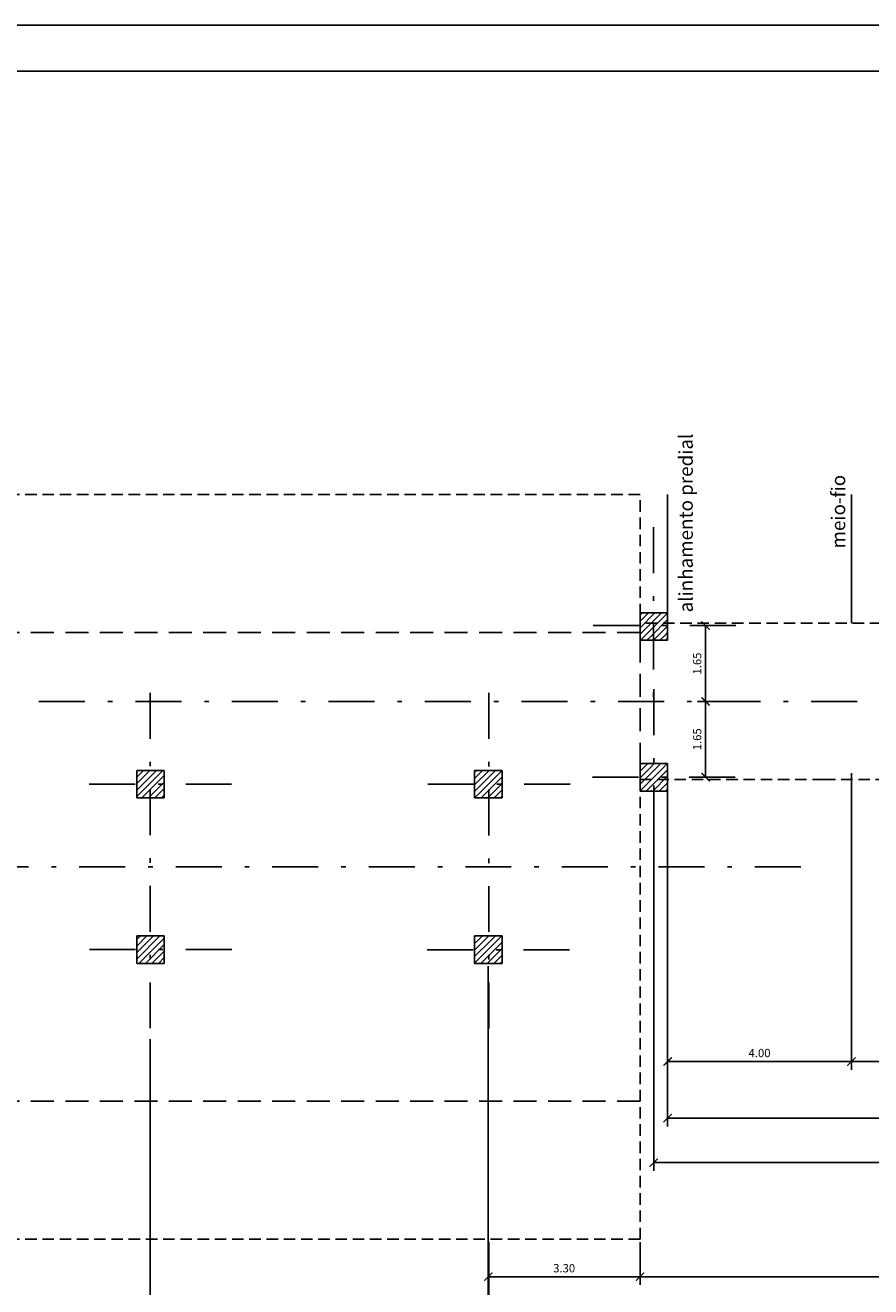
# Model space of a CAD drawing. Extents: x 285 to 570, y -10 to 74.
# Drawn here: x 322 to 341, y 46 to 74 of the extents above; entities that cross this region are included whole.
import ezdxf

# ---------------------------------------------------------------- set-up
doc = ezdxf.new("R2010")
doc.units = 0
doc.header["$MEASUREMENT"] = 0
for name, pattern in [('DASHDOTX2', [2, 1, -0.5, 0, -0.5]), ('DASHED', [0.75, 0.5, -0.25]), ('HIDDEN', [0.375, 0.25, -0.125])]:
    doc.linetypes.add(name, pattern=pattern)
doc.layers.get('0').update_dxf_attribs({"linetype": 'CONTINUOUS'})
doc.layers.get('DEFPOINTS').update_dxf_attribs({"linetype": 'CONTINUOUS'})
doc.styles.get("Standard").update_dxf_attribs({"font": 'stylu.ttf'})
doc.dimstyles.get("Standard").update_dxf_attribs({"dimtxt": 0.18, "dimasz": 0.18, "dimexe": 0.18, "dimexo": 0.0625, "dimgap": 0.09, "dimtad": 0, "dimtih": 1, "dimtoh": 1, "dimdec": 4, "dimzin": 0, "dimtxsty": 'STANDARD', "dimcen": 0.09, "dimazin": 3, "dimtfac": 1, "dimtdec": 4, "dimtofl": 0, "dimtmove": 0, "dimatfit": 3, "dimtolj": 1, "dimtzin": 0})

# ---------------------------------------------------------------- blocks, each defined once
blk = doc.blocks.new('_ARCHTICK')
at = {"color": 0, "linetype": 'BYBLOCK', "const_width": 0.15}
blk.add_lwpolyline([(-0.5, -0.5), (0.5, 0.5)], dxfattribs=at)
blk = doc.blocks.new('*D2')
at = {"color": 1, "linetype": 'BYBLOCK'}
for p, q in [((-23.564, -1.104), (-23.564, -7.557)), ((-19.564, -1.104), (-19.564, -7.557)), ((-19.564, -7.377), (-23.564, -7.377))]:
    blk.add_line(p, q, dxfattribs=at)
at = {"layer": 'DEFPOINTS', "color": 0, "linetype": 'BYBLOCK'}
for p in [(-23.564, -1.042), (-19.564, -1.042), (-23.564, -7.377)]:
    blk.add_point(p, dxfattribs=at)
at = {"color": 1, "linetype": 'BYBLOCK', "xscale": 0.18, "yscale": 0.18, "zscale": 0.18, "rotation": 180}
blk.add_blockref('_ARCHTICK', (-23.564, -7.377), dxfattribs=at)
at = {"color": 1, "linetype": 'BYBLOCK', "xscale": 0.18, "yscale": 0.18, "zscale": 0.18}
blk.add_blockref('_ARCHTICK', (-19.564, -7.377), dxfattribs=at)
at = {"color": 1, "linetype": 'BYBLOCK', "insert": (-21.564, -7.192), "char_height": 0.18, "attachment_point": 5}
blk.add_mtext('\\A1;4.00', dxfattribs=at)
blk = doc.blocks.new('*D3')
at = {"color": 1, "linetype": 'BYBLOCK'}
for p, q in [((-0.064, -1.104), (-0.064, -9.757)), ((-23.866, -1.604), (-23.866, -9.757)), ((-23.866, -9.577), (-0.064, -9.577))]:
    blk.add_line(p, q, dxfattribs=at)
at = {"layer": 'DEFPOINTS', "color": 0, "linetype": 'BYBLOCK'}
for p in [(-0.064, -1.042), (-23.866, -1.542), (-0.064, -9.577)]:
    blk.add_point(p, dxfattribs=at)
at = {"color": 1, "linetype": 'BYBLOCK', "xscale": 0.18, "yscale": 0.18, "zscale": 0.18, "rotation": 180}
blk.add_blockref('_ARCHTICK', (-23.866, -9.577), dxfattribs=at)
at = {"color": 1, "linetype": 'BYBLOCK', "xscale": 0.18, "yscale": 0.18, "zscale": 0.18}
blk.add_blockref('_ARCHTICK', (-0.064, -9.577), dxfattribs=at)
at = {"color": 1, "linetype": 'BYBLOCK', "insert": (-11.965, -9.393), "char_height": 0.18, "attachment_point": 5}
blk.add_mtext('\\A1;23.80', dxfattribs=at)
blk = doc.blocks.new('*D4')
at = {"color": 1, "linetype": 'BYBLOCK'}
for p, q in [((-0.064, -1.104), (-0.064, -14.164)), ((-27.464, -5.304), (-27.464, -14.164)), ((-0.064, -13.984), (-27.464, -13.984))]:
    blk.add_line(p, q, dxfattribs=at)
at = {"layer": 'DEFPOINTS', "color": 0, "linetype": 'BYBLOCK'}
for p in [(-0.064, -1.042), (-27.464, -5.242), (-27.464, -13.984)]:
    blk.add_point(p, dxfattribs=at)
at = {"color": 1, "linetype": 'BYBLOCK', "xscale": 0.18, "yscale": 0.18, "zscale": 0.18, "rotation": 180}
blk.add_blockref('_ARCHTICK', (-27.464, -13.984), dxfattribs=at)
at = {"color": 1, "linetype": 'BYBLOCK', "xscale": 0.18, "yscale": 0.18, "zscale": 0.18}
blk.add_blockref('_ARCHTICK', (-0.064, -13.984), dxfattribs=at)
at = {"color": 1, "linetype": 'BYBLOCK', "insert": (-13.764, -13.797), "char_height": 0.18, "attachment_point": 5}
blk.add_mtext('\\A1;27.40', dxfattribs=at)
blk = doc.blocks.new('*D5')
at = {"color": 1, "linetype": 'BYBLOCK'}
for p, q in [((359.885, 57.467), (359.885, 41.411)), ((325.127, 51.679), (325.127, 41.411)), ((325.127, 41.591), (359.885, 41.591))]:
    blk.add_line(p, q, dxfattribs=at)
at = {"layer": 'DEFPOINTS', "color": 0, "linetype": 'BYBLOCK'}
for p in [(359.885, 57.53), (325.127, 51.742), (359.885, 41.591)]:
    blk.add_point(p, dxfattribs=at)
at = {"color": 1, "linetype": 'BYBLOCK', "xscale": 0.18, "yscale": 0.18, "zscale": 0.18, "rotation": 180}
blk.add_blockref('_ARCHTICK', (325.127, 41.591), dxfattribs=at)
at = {"color": 1, "linetype": 'BYBLOCK', "xscale": 0.18, "yscale": 0.18, "zscale": 0.18}
blk.add_blockref('_ARCHTICK', (359.885, 41.591), dxfattribs=at)
at = {"color": 1, "linetype": 'BYBLOCK', "insert": (342.506, 41.777), "char_height": 0.18, "attachment_point": 5}
blk.add_mtext('\\A1;34.75', dxfattribs=at)
blk = doc.blocks.new('*D6')
at = {"color": 1, "linetype": 'BYBLOCK'}
for p, q in [((-0.064, -1.104), (-0.064, -12.238)), ((-24.164, -11.304), (-24.164, -12.238)), ((-24.164, -12.058), (-0.064, -12.058))]:
    blk.add_line(p, q, dxfattribs=at)
at = {"layer": 'DEFPOINTS', "color": 0, "linetype": 'BYBLOCK'}
for p in [(-0.064, -1.042), (-24.164, -11.242), (-0.064, -12.058)]:
    blk.add_point(p, dxfattribs=at)
at = {"color": 1, "linetype": 'BYBLOCK', "xscale": 0.18, "yscale": 0.18, "zscale": 0.18, "rotation": 180}
blk.add_blockref('_ARCHTICK', (-24.164, -12.058), dxfattribs=at)
at = {"color": 1, "linetype": 'BYBLOCK', "xscale": 0.18, "yscale": 0.18, "zscale": 0.18}
blk.add_blockref('_ARCHTICK', (-0.064, -12.058), dxfattribs=at)
at = {"color": 1, "linetype": 'BYBLOCK', "insert": (-12.114, -11.873), "char_height": 0.18, "attachment_point": 5}
blk.add_mtext('\\A1;24.10', dxfattribs=at)
blk = doc.blocks.new('*D7')
at = {"color": 1, "linetype": 'BYBLOCK'}
for p, q in [((-42.164, -6.887), (-42.164, -15.794)), ((-34.821, -6.955), (-34.821, -15.794)), ((-34.821, -15.614), (-42.164, -15.614))]:
    blk.add_line(p, q, dxfattribs=at)
at = {"layer": 'DEFPOINTS', "color": 0, "linetype": 'BYBLOCK'}
for p in [(-42.164, -6.825), (-34.821, -6.893), (-42.164, -15.614)]:
    blk.add_point(p, dxfattribs=at)
at = {"color": 1, "linetype": 'BYBLOCK', "xscale": 0.18, "yscale": 0.18, "zscale": 0.18, "rotation": 180}
blk.add_blockref('_ARCHTICK', (-42.164, -15.614), dxfattribs=at)
at = {"color": 1, "linetype": 'BYBLOCK', "xscale": 0.18, "yscale": 0.18, "zscale": 0.18}
blk.add_blockref('_ARCHTICK', (-34.821, -15.614), dxfattribs=at)
at = {"color": 1, "linetype": 'BYBLOCK', "insert": (-38.493, -15.428), "char_height": 0.18, "attachment_point": 5}
blk.add_mtext('\\A1;7.35', dxfattribs=at)
blk = doc.blocks.new('*D39')
at = {"color": 1, "linetype": 'BYBLOCK'}
for p, q in [((-19.564, -1.729), (-19.564, -7.557)), ((-12.564, -1.729), (-12.564, -7.557)), ((-12.564, -7.377), (-19.564, -7.377))]:
    blk.add_line(p, q, dxfattribs=at)
at = {"layer": 'DEFPOINTS', "color": 0, "linetype": 'BYBLOCK'}
for p in [(-19.564, -1.667), (-12.564, -1.667), (-19.564, -7.377)]:
    blk.add_point(p, dxfattribs=at)
at = {"color": 1, "linetype": 'BYBLOCK', "xscale": 0.18, "yscale": 0.18, "zscale": 0.18, "rotation": 180}
blk.add_blockref('_ARCHTICK', (-19.564, -7.377), dxfattribs=at)
at = {"color": 1, "linetype": 'BYBLOCK', "xscale": 0.18, "yscale": 0.18, "zscale": 0.18}
blk.add_blockref('_ARCHTICK', (-12.564, -7.377), dxfattribs=at)
at = {"color": 1, "linetype": 'BYBLOCK', "insert": (-16.064, -7.19), "char_height": 0.18, "attachment_point": 5}
blk.add_mtext('\\A1;7.00', dxfattribs=at)
blk = doc.blocks.new('*D79')
at = {"color": 1, "linetype": 'BYBLOCK'}
for p, q in [((336.385, 56.967), (336.385, 49.783)), ((352.781, 56.967), (352.781, 49.783)), ((336.385, 49.963), (352.781, 49.963))]:
    blk.add_line(p, q, dxfattribs=at)
at = {"layer": 'DEFPOINTS', "color": 0, "linetype": 'BYBLOCK'}
for p in [(336.385, 57.03), (352.781, 57.03), (352.781, 49.963)]:
    blk.add_point(p, dxfattribs=at)
at = {"color": 1, "linetype": 'BYBLOCK', "xscale": 0.18, "yscale": 0.18, "zscale": 0.18, "rotation": 180}
blk.add_blockref('_ARCHTICK', (336.385, 49.963), dxfattribs=at)
at = {"color": 1, "linetype": 'BYBLOCK', "xscale": 0.18, "yscale": 0.18, "zscale": 0.18}
blk.add_blockref('_ARCHTICK', (352.781, 49.963), dxfattribs=at)
at = {"color": 1, "linetype": 'BYBLOCK', "insert": (344.583, 50.15), "char_height": 0.18, "attachment_point": 5}
blk.add_mtext('\\A1;17.00', dxfattribs=at)
blk = doc.blocks.new('*D80')
at = {"color": 1, "linetype": 'BYBLOCK'}
for p, q in [((332.485, 46.577), (332.485, 46.694)), ((335.785, 46.577), (335.785, 46.694)), ((335.785, 46.514), (332.485, 46.514))]:
    blk.add_line(p, q, dxfattribs=at)
at = {"layer": 'DEFPOINTS', "color": 0, "linetype": 'BYBLOCK'}
for p in [(332.485, 46.514), (332.485, 46.514), (335.785, 46.514)]:
    blk.add_point(p, dxfattribs=at)
at = {"color": 1, "linetype": 'BYBLOCK', "xscale": 0.18, "yscale": 0.18, "zscale": 0.18, "rotation": 180}
blk.add_blockref('_ARCHTICK', (332.485, 46.514), dxfattribs=at)
at = {"color": 1, "linetype": 'BYBLOCK', "xscale": 0.18, "yscale": 0.18, "zscale": 0.18}
blk.add_blockref('_ARCHTICK', (335.785, 46.514), dxfattribs=at)
at = {"color": 1, "linetype": 'BYBLOCK', "insert": (334.135, 46.698), "char_height": 0.18, "attachment_point": 5}
blk.add_mtext('\\A1;3.30', dxfattribs=at)
blk = doc.blocks.new('*D81')
at = {"color": 1, "linetype": 'BYBLOCK'}
for p, q in [((325.127, 47.268), (325.127, 42.778)), ((332.495, 47.268), (332.495, 42.778)), ((325.127, 42.958), (332.495, 42.958))]:
    blk.add_line(p, q, dxfattribs=at)
at = {"layer": 'DEFPOINTS', "color": 0, "linetype": 'BYBLOCK'}
for p in [(325.127, 47.33), (332.495, 47.33), (332.495, 42.958)]:
    blk.add_point(p, dxfattribs=at)
at = {"color": 1, "linetype": 'BYBLOCK', "xscale": 0.18, "yscale": 0.18, "zscale": 0.18, "rotation": 180}
blk.add_blockref('_ARCHTICK', (325.127, 42.958), dxfattribs=at)
at = {"color": 1, "linetype": 'BYBLOCK', "xscale": 0.18, "yscale": 0.18, "zscale": 0.18}
blk.add_blockref('_ARCHTICK', (332.495, 42.958), dxfattribs=at)
at = {"color": 1, "linetype": 'BYBLOCK', "insert": (328.811, 43.144), "char_height": 0.18, "attachment_point": 5}
blk.add_mtext('\\A1;7.35', dxfattribs=at)
blk = doc.blocks.new('*D91')
at = {"color": 1, "linetype": 'BYBLOCK'}
for p, q in [((337.791, 59.03), (337.032, 59.03)), ((337.212, 57.383), (337.212, 59.03)), ((337.791, 57.383), (337.032, 57.383))]:
    blk.add_line(p, q, dxfattribs=at)
at = {"layer": 'DEFPOINTS', "color": 0, "linetype": 'BYBLOCK'}
for p in [(337.212, 59.03), (337.853, 59.03), (337.853, 57.383)]:
    blk.add_point(p, dxfattribs=at)
at = {"color": 1, "linetype": 'BYBLOCK', "xscale": 0.18, "yscale": 0.18, "zscale": 0.18}
for p, rotation in [((337.212, 59.03), 90), ((337.212, 57.383), 270)]:
    blk.add_blockref('_ARCHTICK', p, dxfattribs=dict(at, rotation=rotation))
at = {"color": 1, "linetype": 'BYBLOCK', "insert": (337.028, 58.206), "char_height": 0.18, "attachment_point": 5, "rotation": 90}
blk.add_mtext('\\A1;1.65', dxfattribs=at)
blk = doc.blocks.new('*D92')
at = {"color": 1, "linetype": 'BYBLOCK'}
for p, q in [((337.806, 60.679), (337.032, 60.679)), ((337.212, 60.679), (337.212, 59.03)), ((337.806, 59.03), (337.032, 59.03))]:
    blk.add_line(p, q, dxfattribs=at)
at = {"layer": 'DEFPOINTS', "color": 0, "linetype": 'BYBLOCK'}
for p in [(337.868, 60.679), (337.212, 59.03), (337.868, 59.03)]:
    blk.add_point(p, dxfattribs=at)
at = {"color": 1, "linetype": 'BYBLOCK', "xscale": 0.18, "yscale": 0.18, "zscale": 0.18}
for p, rotation in [((337.212, 60.679), 90), ((337.212, 59.03), 270)]:
    blk.add_blockref('_ARCHTICK', p, dxfattribs=dict(at, rotation=rotation))
at = {"color": 1, "linetype": 'BYBLOCK', "insert": (337.028, 59.854), "char_height": 0.18, "attachment_point": 5, "rotation": 90}
blk.add_mtext('\\A1;1.65', dxfattribs=at)

msp = doc.modelspace()

# ---------------------------------------------------------------- hatches: boundary and pattern name
h = msp.add_hatch()
h.set_pattern_fill('ANSI31', color=1, scale=0.8, style=0)
h.set_pattern_definition([(45, (359.9485, 58.27212), (-0.07071068, 0.07071068), [])])
h.paths.add_polyline_path([(303.385, 57.53), (302.785, 57.53), (302.785, 57.23), (302.785, 56.93), (303.385, 56.93)])
h.paths.add_polyline_path([(303.385, 53.93), (302.785, 53.93), (302.785, 53.63), (302.785, 53.33), (303.385, 53.33)])
h.paths.add_polyline_path([(310.735, 53.93), (310.135, 53.93), (310.135, 53.33), (310.735, 53.33)])
h.paths.add_polyline_path([(310.735, 57.53), (310.135, 57.53), (310.135, 56.93), (310.735, 56.93)])
h.paths.add_polyline_path([(318.085, 57.53), (317.485, 57.53), (317.485, 56.93), (318.085, 56.93)])
h.paths.add_polyline_path([(318.085, 53.93), (317.485, 53.93), (317.485, 53.33), (318.085, 53.33)])
h.paths.add_polyline_path([(325.435, 53.93), (324.835, 53.93), (324.835, 53.33), (325.435, 53.33)])
h.paths.add_polyline_path([(325.435, 57.53), (324.835, 57.53), (324.835, 56.93), (325.435, 56.93)])

# ---------------------------------------------------------------- linework, layer by layer
at = {"color": 3, "linetype": 'CONTINUOUS'}
msp.add_line((403.104, 72.741), (287.704, 72.741), dxfattribs=at)
at = {"color": 2, "linetype": 'HIDDEN'}
for p, q in [((335.785, 63.53), (296.785, 63.53)), ((335.785, 60.53), (335.785, 63.53)), ((346.285, 60.73), (335.785, 60.73)), ((335.785, 60.36), (335.785, 60.46)), ((335.785, 47.33), (335.785, 57.63)), ((335.785, 57.33), (339.785, 57.33)), ((339.785, 57.33), (348.785, 57.33)), ((335.785, 47.33), (296.785, 47.33))]:
    msp.add_line(p, q, dxfattribs=at)
at = {"color": 6}
for p, q in [((336.385, 60.53), (336.385, 63.53)), ((340.385, 60.73), (340.385, 63.53)), ((336.385, 54.33), (336.385, 57.33)), ((340.385, 54.33), (340.385, 57.33))]:
    msp.add_line(p, q, dxfattribs=at)
at = {"color": 5, "linetype": 'DASHDOTX2'}
for p, q in [((336.078, 62.821), (336.078, 58.96)), ((337.868, 60.679), (334.327, 60.679)), ((336.083, 59.297), (336.083, 55.436)), ((399.307, 59.03), (293.603, 59.03)), ((325.127, 59.218), (325.127, 51.742)), ((332.495, 59.214), (332.495, 51.737)), ((337.853, 57.383), (334.312, 57.383)), ((326.901, 57.23), (323.36, 57.23)), ((334.268, 57.226), (330.727, 57.226)), ((339.285, 55.43), (293.356, 55.43)), ((326.907, 53.63), (323.366, 53.63)), ((334.253, 53.626), (330.712, 53.626))]:
    msp.add_line(p, q, dxfattribs=at)
for p, q in [((335.785, 60.36), (335.785, 60.96)), ((336.385, 60.96), (335.785, 60.96)), ((336.385, 60.96), (336.385, 60.36)), ((335.785, 60.36), (336.385, 60.36)), ((336.385, 60.36), (335.785, 60.36)), ((335.785, 57.08), (335.785, 57.68)), ((336.385, 57.68), (335.785, 57.68)), ((336.385, 57.08), (336.385, 57.68)), ((324.835, 56.93), (324.835, 57.53)), ((325.435, 57.53), (324.835, 57.53)), ((324.835, 57.53), (325.435, 57.53)), ((325.435, 56.93), (325.435, 57.53)), ((332.185, 56.93), (332.185, 57.53)), ((332.785, 57.53), (332.185, 57.53)), ((332.785, 57.53), (332.185, 57.53)), ((332.185, 57.53), (332.785, 57.53)), ((332.785, 57.53), (332.785, 57.53)), ((332.785, 57.53), (332.785, 56.93)), ((332.785, 56.93), (332.785, 57.23)), ((324.835, 56.93), (325.435, 56.93)), ((332.185, 56.93), (332.785, 56.93)), ((332.785, 56.93), (332.185, 56.93)), ((332.185, 56.93), (332.785, 56.93)), ((332.385, 56.93), (332.785, 56.93)), ((336.385, 57.08), (335.785, 57.08)), ((324.835, 53.33), (324.835, 53.93)), ((325.435, 53.93), (324.835, 53.93)), ((325.435, 53.33), (325.435, 53.93)), ((332.785, 53.93), (332.185, 53.93)), ((332.185, 53.33), (332.185, 53.93)), ((332.785, 53.93), (332.185, 53.93)), ((332.785, 53.93), (332.385, 53.93)), ((332.785, 53.63), (332.785, 53.93)), ((332.785, 53.33), (332.785, 53.93)), ((325.435, 53.33), (324.835, 53.33)), ((332.785, 53.33), (332.185, 53.33)), ((332.785, 53.33), (332.185, 53.33))]:
    msp.add_line(p, q)
at = {"color": 1}
for p, q in [((335.785, 60.916), (335.819, 60.951)), ((335.785, 60.775), (335.961, 60.951)), ((335.785, 60.633), (336.102, 60.951)), ((335.785, 60.492), (336.244, 60.951)), ((335.885, 60.451), (336.385, 60.95)), ((336.026, 60.451), (336.385, 60.809)), ((336.168, 60.451), (336.385, 60.667)), ((335.794, 60.36), (335.885, 60.451)), ((335.935, 60.36), (336.026, 60.451)), ((336.076, 60.36), (336.168, 60.452)), ((336.218, 60.36), (336.309, 60.451)), ((336.309, 60.451), (336.385, 60.526)), ((336.351, 60.362), (336.385, 60.396)), ((335.785, 57.651), (335.813, 57.68)), ((335.855, 57.58), (335.955, 57.68)), ((335.996, 57.58), (336.096, 57.68)), ((336.138, 57.58), (336.238, 57.68)), ((336.279, 57.58), (336.379, 57.68)), ((332.185, 57.495), (332.219, 57.53)), ((332.185, 57.354), (332.361, 57.53)), ((332.185, 57.213), (332.502, 57.53)), ((332.185, 57.071), (332.644, 57.53)), ((332.285, 57.03), (332.785, 57.53)), ((332.426, 57.03), (332.785, 57.388)), ((335.785, 57.509), (335.855, 57.58)), ((335.785, 57.368), (335.996, 57.58)), ((335.785, 57.227), (336.138, 57.58)), ((335.785, 57.085), (336.279, 57.58)), ((335.921, 57.08), (336.385, 57.544)), ((336.062, 57.08), (336.385, 57.402)), ((332.568, 57.03), (332.785, 57.247)), ((332.709, 57.03), (332.785, 57.105)), ((336.203, 57.08), (336.385, 57.261)), ((336.345, 57.08), (336.385, 57.12)), ((332.185, 56.93), (332.285, 57.03)), ((332.326, 56.93), (332.426, 57.03)), ((332.468, 56.93), (332.568, 57.03)), ((332.609, 56.93), (332.709, 57.03)), ((332.751, 56.93), (332.785, 56.964)), ((332.185, 53.901), (332.213, 53.93)), ((332.185, 53.76), (332.255, 53.83)), ((332.185, 53.618), (332.396, 53.83)), ((332.185, 53.477), (332.538, 53.83)), ((332.185, 53.336), (332.679, 53.83)), ((332.255, 53.83), (332.355, 53.93)), ((332.321, 53.33), (332.785, 53.794)), ((332.396, 53.83), (332.496, 53.93)), ((332.538, 53.83), (332.638, 53.93)), ((332.679, 53.83), (332.779, 53.93)), ((332.462, 53.33), (332.785, 53.653)), ((332.603, 53.33), (332.785, 53.511)), ((332.745, 53.33), (332.785, 53.37))]:
    msp.add_line(p, q, dxfattribs=at)
at = {"linetype": 'DASHED'}
for p, q in [((332.785, 60.53), (302.785, 60.53)), ((335.785, 60.53), (332.785, 60.53)), ((332.785, 57.53), (332.785, 56.93)), ((332.785, 53.93), (332.785, 53.33)), ((335.785, 50.33), (299.785, 50.33))]:
    msp.add_line(p, q, dxfattribs=at)
at = {"color": 7, "linetype": 'DASHED'}
msp.add_line((335.785, 57.63), (335.785, 60.43), dxfattribs=at)
at = {"color": 40, "linetype": 'CONTINUOUS'}
msp.add_lwpolyline([(404.104, -10.359), (404.104, 73.741), (285.204, 73.741), (285.204, -10.359), (404.104, -10.359)], dxfattribs=at)

# ---------------------------------------------------------------- texts
at = {"color": 2}
for s, p in [('alinhamento predial', (336.933, 60.966)), ('meio-fio', (340.248, 62.357))]:
    msp.add_text(s, height=0.3, rotation=90, dxfattribs=at).set_placement(p)

# ---------------------------------------------------------------- dimensions: what is measured, and where the dimension line sits
at = {"color": 1, "linetype": 'CONTINUOUS'}
for p1, p2, picture, middle in [((337.868, 60.679), (337.868, 59.03), '*D92', (337.028, 59.854)), ((337.853, 57.383), (337.853, 59.03), '*D91', (337.028, 58.206))]:
    dim = msp.add_linear_dim(base=(337.212, 59.03), p1=p1, p2=p2, angle=90, dimstyle='STANDARD', override={"dimtad": 1, "dimtih": 0, "dimtoh": 0, "dimdec": 2, "dimblk1": 'ARCHTICK', "dimblk2": 'ARCHTICK', "dimsah": 1, "dimclrd": 1, "dimclre": 1, "dimclrt": 1}, dxfattribs=at)
    dim.commit()
    dim.dimension.update_dxf_attribs({"geometry": picture, "text_midpoint": middle})
for base, p1, p2, text, picture, middle in [((359.885, 41.591), (325.127, 51.742), (359.885, 57.53), '34.75', '*D5', (342.506, 41.777)), ((352.781, 49.963), (336.385, 57.03), (352.781, 57.03), '17.00', '*D79', (344.583, 50.15)), ((332.495, 42.958), (325.127, 47.33), (332.495, 47.33), '7.35', '*D81', (328.811, 43.144))]:
    dim = msp.add_linear_dim(base=base, p1=p1, p2=p2, text=text, dimstyle='STANDARD', override={"dimtad": 1, "dimtih": 0, "dimtoh": 0, "dimdec": 2, "dimblk1": 'ARCHTICK', "dimblk2": 'ARCHTICK', "dimsah": 1, "dimclrd": 1, "dimclre": 1, "dimclrt": 1}, dxfattribs=at)
    dim.commit()
    dim.dimension.update_dxf_attribs({"geometry": picture, "text_midpoint": middle})
for base, p1, p2, picture, middle in [((332.485, 44.588), (359.885, 57.53), (332.485, 53.33), '*D4', (346.185, 44.588)), ((359.885, 46.514), (335.785, 47.33), (359.885, 57.53), '*D6', (347.835, 46.514))]:
    dim = msp.add_linear_dim(base=base, p1=p1, p2=p2, dimstyle='STANDARD', override={"dimtad": 1, "dimtih": 0, "dimtoh": 0, "dimdec": 2, "dimblk1": 'ARCHTICK', "dimblk2": 'ARCHTICK', "dimsah": 1, "dimclrd": 1, "dimclre": 1, "dimclrt": 1}, dxfattribs=at)
    dim.commit()
    dim.dimension.update_dxf_attribs({"geometry": picture, "text_midpoint": middle, "dimtype": 160, "insert": (359.949, 58.572)})
for base, p1, p2, picture, middle in [((359.885, 48.995), (336.083, 57.03), (359.885, 57.53), '*D3', (347.984, 49.179)), ((336.385, 51.195), (340.385, 57.53), (336.385, 57.53), '*D2', (338.385, 51.38)), ((340.385, 51.195), (347.385, 56.905), (340.385, 56.905), '*D39', (343.885, 51.382))]:
    dim = msp.add_linear_dim(base=base, p1=p1, p2=p2, dimstyle='STANDARD', override={"dimtad": 1, "dimtih": 0, "dimtoh": 0, "dimdec": 2, "dimblk1": 'ARCHTICK', "dimblk2": 'ARCHTICK', "dimsah": 1, "dimclrd": 1, "dimclre": 1, "dimclrt": 1}, dxfattribs=at)
    dim.commit()
    dim.dimension.update_dxf_attribs({"geometry": picture, "text_midpoint": middle, "insert": (359.949, 58.572)})
dim = msp.add_linear_dim(base=(317.784, 42.958), p1=(325.127, 51.679), p2=(317.784, 51.747), text='7.35', dimstyle='STANDARD', override={"dimtad": 1, "dimtih": 0, "dimtoh": 0, "dimdec": 2, "dimblk1": 'ARCHTICK', "dimblk2": 'ARCHTICK', "dimsah": 1, "dimclrd": 1, "dimclre": 1, "dimclrt": 1}, dxfattribs=at)
dim.commit()
dim.dimension.update_dxf_attribs({"geometry": '*D7', "text_midpoint": (321.456, 43.144), "insert": (359.949, 58.572)})
dim = msp.add_linear_dim(base=(332.485, 46.514), p1=(335.785, 46.514), p2=(332.485, 46.514), dimstyle='STANDARD', override={"dimtad": 1, "dimtih": 0, "dimtoh": 0, "dimdec": 2, "dimblk1": 'ARCHTICK', "dimblk2": 'ARCHTICK', "dimsah": 1, "dimclrd": 1, "dimclre": 1, "dimclrt": 1}, dxfattribs=at)
dim.commit()
dim.dimension.update_dxf_attribs({"geometry": '*D80', "text_midpoint": (334.135, 46.698)})

doc.saveas('drawing.dxf')
